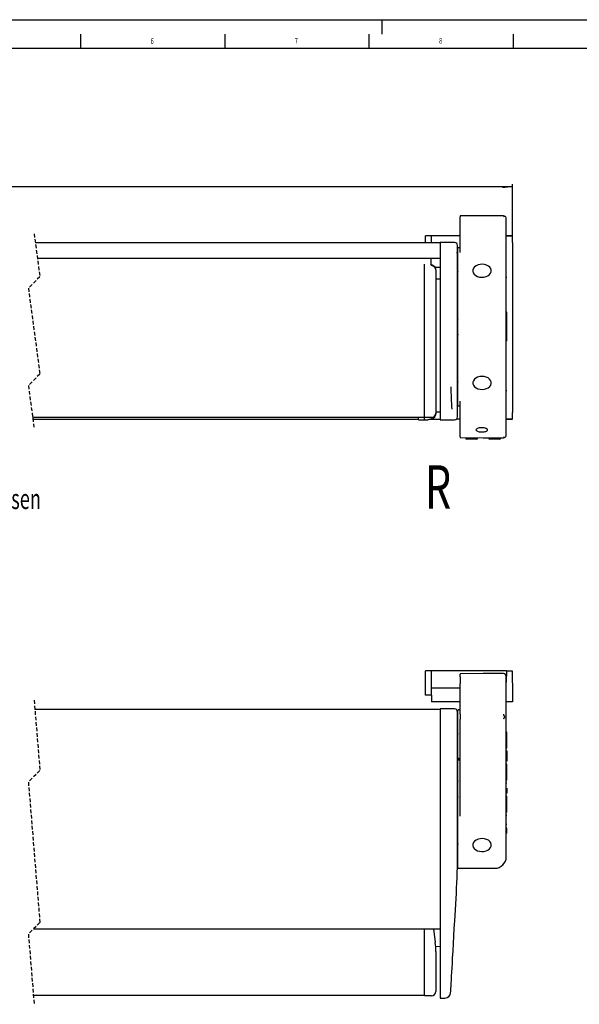
# Model space of a CAD drawing. Extents: x 0 to 841, y 0 to 594.
# Drawn here: x 254 to 448, y 253 to 594 of the extents above; entities that cross this region are included whole.
import ezdxf
from ezdxf.enums import TextEntityAlignment as Align

# ---------------------------------------------------------------- set-up
doc = ezdxf.new("R2010")
doc.units = 0
doc.linetypes.add('HIDDEN', pattern=[1.905, 1.27, -0.635])
doc.layers.get('0').update_dxf_attribs({"linetype": 'CONTINUOUS'})
for name, color, linetype in [('LINIEN-DÜNN', 7, 'CONTINUOUS'), ('LINIEN-NORMAL', 7, 'CONTINUOUS'), ('VORLAGE_TEXT', 7, 'CONTINUOUS')]:
    doc.layers.add(name, color=color, linetype=linetype)
doc.dimstyles.new('SLDDIMSTYLE0', dxfattribs={"dimtxt": 3.5, "dimasz": 3.5, "dimexe": 0, "dimexo": 0.0625, "dimgap": 0.875, "dimtad": 1, "dimlfac": 2, "dimrnd": 1e-09, "dimzin": 12, "dimsah": 1, "dimcen": 0.09, "dimazin": 3, "dimtfac": 1, "dimtofl": 0, "dimtmove": 0, "dimatfit": 3})

# ---------------------------------------------------------------- blocks, each defined once
blk = doc.blocks.new('*D7')
at = {"color": 7, "linetype": 'CONTINUOUS'}
for p, q in [((76.77, 516.74), (76.77, 536.98)), ((425.23, 516.74), (425.23, 536.98)), ((425.23, 535.98), (76.77, 535.98))]:
    blk.add_line(p, q, dxfattribs=at)
for points in [[(76.77, 535.98), (80.27, 535.58), (80.27, 536.38)], [(425.23, 535.98), (421.73, 536.38), (421.73, 535.58)]]:
    blk.add_solid(points, dxfattribs=at)
at = {"color": 7, "linetype": 'CONTINUOUS', "width": 0.7}
blk.add_text('B', height=3.5, dxfattribs=at).set_placement((249.4, 535.98), align=Align.BOTTOM_LEFT)

msp = doc.modelspace()

# ---------------------------------------------------------------- linework, layer by layer
at = {"color": 7, "linetype": 'CONTINUOUS'}
for p, q in [((415.1044, 525.9907), (407.1044, 525.9209)), ((407.1044, 525.9209), (407.1044, 525.6177)), ((422.1044, 525.9907), (415.1044, 525.9907)), ((407.1044, 513.2339), (407.1044, 525.6177)), ((423.1044, 509.5454), (423.1044, 524.9907)), ((395.0652, 518.9907), (395.1393, 519.0649)), ((397.1393, 519.0649), (395.1393, 519.0649)), ((397.2135, 518.9907), (397.1393, 519.0649)), ((423.1393, 519.0649), (425.1393, 519.0649)), ((425.1393, 519.0649), (425.2135, 518.9907)), ((400.2044, 516.5907), (259.8428, 516.5907)), ((397.1393, 518.9907), (395.0652, 518.9907)), ((395.0652, 516.5907), (395.0652, 518.9907)), ((397.1393, 516.5907), (397.1393, 518.9907)), ((397.1393, 518.9907), (397.2135, 518.9907)), ((397.159, 516.7407), (397.159, 516.5907)), ((407.1044, 518.9907), (397.2135, 518.9907)), ((405.2044, 516.7407), (400.2044, 516.7407)), ((400.2044, 516.7407), (400.2044, 516.713)), ((400.2044, 516.713), (400.2044, 514.043)), ((406.2044, 515.7143), (406.2044, 515.7407)), ((406.2044, 514.8309), (406.2044, 515.7143)), ((425.2135, 518.9907), (423.0651, 518.9907)), ((425.2331, 516.7407), (425.2331, 457.7407)), ((400.2044, 514.043), (400.2044, 510.7102)), ((406.0554, 513.1157), (405.8055, 513.1157)), ((406.2044, 514.1039), (406.2044, 514.8309)), ((406.2044, 456.4332), (406.2044, 514.1039)), ((407.1044, 514.9209), (406.3544, 514.9144)), ((406.3544, 460.0671), (406.3544, 514.9144)), ((260.5619, 511.2376), (400.2044, 511.2376)), ((394.7044, 507.9893), (394.7044, 509.2218)), ((397.0544, 509.0197), (397.0544, 511.2376)), ((400.2044, 510.7102), (400.2044, 490.2407)), ((423.1044, 465.436), (423.1044, 509.5454)), ((394.7044, 505.3429), (394.7044, 507.9893)), ((400.2044, 508.1153), (398.3616, 508.1153)), ((398.7044, 507.2123), (398.7044, 506.4695)), ((398.7044, 506.4695), (398.7044, 505.3429)), ((394.7044, 458.6407), (394.7044, 505.3429)), ((398.7044, 505.3429), (398.7044, 458.6407)), ((398.7044, 504.1153), (400.2044, 504.1153)), ((423.1393, 504.4907), (423.1238, 504.6664)), ((423.2544, 492.5799), (423.1044, 492.5799)), ((423.2544, 482.6632), (423.2544, 492.5799)), ((400.2044, 490.2407), (400.2044, 476.4907)), ((406.3044, 489.6157), (406.3044, 490.0948)), ((406.3044, 485.3657), (406.3044, 489.6157)), ((423.2732, 489.2589), (423.2544, 489.2589)), ((423.2732, 488.42), (423.2544, 488.42)), ((406.3044, 484.8867), (406.3044, 485.3657)), ((423.2544, 486.6132), (423.2732, 486.6132)), ((423.2732, 485.9753), (423.2544, 485.9753)), ((423.2544, 485.6813), (423.2732, 485.6813)), ((423.2544, 482.6632), (423.1044, 482.6632)), ((400.2044, 476.4907), (400.2044, 466.0741)), ((406.2044, 476.5054), (406.3544, 476.5054)), ((400.2044, 466.0741), (400.2044, 455.2407)), ((406.3544, 464.4907), (406.2044, 464.4907)), ((406.3544, 464.4405), (406.2044, 464.4405)), ((423.1044, 449.9907), (423.1044, 465.436)), ((407.1044, 449.3638), (407.1044, 461.7476)), ((394.7044, 455.9907), (394.7044, 458.6407)), ((398.7044, 458.6407), (398.7044, 457.5126)), ((398.7044, 457.9968), (400.2044, 457.9639)), ((406.3544, 460.0671), (407.1044, 460.0605)), ((258.8889, 456.1407), (394.7044, 456.1407)), ((392.7044, 455.3907), (258.9897, 455.3907)), ((392.7044, 456.1407), (392.7044, 456.0862)), ((392.7044, 456.0862), (394.7044, 456.1036)), ((392.7044, 455.8474), (392.7044, 456.0862)), ((392.7044, 455.6207), (392.7044, 455.8474)), ((392.7044, 455.3598), (392.7044, 455.6207)), ((392.7044, 455.2594), (392.7044, 455.3598)), ((392.7044, 455.2582), (392.7044, 455.2594)), ((392.7044, 455.2582), (394.7044, 455.2407)), ((397.2175, 456.0127), (394.7044, 455.9907)), ((394.7044, 455.3431), (394.7044, 455.9907)), ((394.7044, 455.242), (394.7044, 455.3431)), ((394.7044, 455.2407), (395.8865, 455.251)), ((394.7044, 455.2407), (394.7044, 455.242)), ((395.8467, 455.2683), (396.1159, 455.2947)), ((396.0857, 455.297), (395.8547, 455.252)), ((396.0879, 455.2859), (397.6971, 455.7983)), ((400.2044, 455.3907), (396.4171, 455.3907)), ((398.7044, 457.5126), (398.7044, 457.2648)), ((398.7044, 457.2648), (398.7044, 457.1754)), ((400.2044, 455.2407), (402.6141, 455.2407)), ((402.6141, 455.2407), (405.2044, 455.2407)), ((407.1044, 455.4689), (405.8403, 455.4689)), ((407.1044, 455.4907), (405.8659, 455.4907)), ((406.2044, 456.2407), (406.2044, 456.4332)), ((425.2135, 455.4907), (423.1044, 455.4907)), ((423.1393, 455.4166), (425.1393, 455.4166)), ((425.2135, 455.4907), (425.1393, 455.4166)), ((407.1044, 449.3638), (407.1044, 449.0605)), ((407.1044, 449.0605), (415.1044, 448.9907)), ((409.1044, 449.0431), (409.1044, 448.6901)), ((409.1044, 448.6901), (409.4497, 448.4907)), ((413.1044, 448.6901), (409.1044, 448.6901)), ((412.7592, 448.4907), (409.4497, 448.4907)), ((412.7592, 448.4907), (413.1044, 448.6901)), ((413.1044, 448.6901), (413.1044, 449.0082)), ((415.1044, 448.9907), (422.1044, 448.9907)), ((417.1044, 448.9907), (417.1044, 448.6901)), ((417.1044, 448.6901), (417.4497, 448.4907)), ((420.5032, 448.6901), (417.1044, 448.6901)), ((420.2617, 448.4907), (417.4497, 448.4907)), ((420.7592, 448.4907), (420.2617, 448.4907)), ((421.1044, 448.6901), (420.5032, 448.6901)), ((420.7592, 448.4907), (421.1044, 448.6901)), ((421.1044, 448.6901), (421.1044, 448.9907)), ((395.0652, 359.7021), (395.1393, 368.2021)), ((397.1393, 368.2021), (395.1393, 368.2021)), ((397.2135, 359.7024), (397.1393, 368.2021)), ((423.1393, 368.2021), (397.1393, 368.2021)), ((415.1044, 367.2021), (407.1044, 367.1323)), ((407.1044, 367.1323), (407.1044, 367.0403)), ((407.1044, 366.1501), (407.1044, 367.0403)), ((407.1044, 366.1501), (407.1044, 363.8119)), ((422.1044, 367.2021), (415.1044, 367.2021)), ((423.1393, 368.2021), (423.1044, 364.2021)), ((423.1044, 366.1453), (423.1044, 366.2021)), ((423.1044, 365.2552), (423.1044, 366.1453)), ((423.1393, 368.2021), (425.1393, 368.2021)), ((425.1393, 368.2021), (425.2135, 359.7021)), ((407.1044, 362.2021), (397.1917, 362.2021)), ((407.1044, 353.0927), (407.1044, 363.8119)), ((423.1044, 363.8119), (423.1044, 365.2552)), ((423.1044, 352.3802), (423.1044, 363.8119)), ((397.1393, 359.7021), (395.0652, 359.7021)), ((407.1044, 357.4521), (397.159, 357.4521)), ((425.2331, 357.4521), (423.1044, 357.4521)), ((400.2044, 354.8021), (259.6769, 354.8021)), ((405.2044, 354.9521), (400.2044, 354.9521)), ((400.2044, 354.9521), (400.2044, 352.8929)), ((400.2044, 352.8929), (400.2044, 332.413)), ((406.2044, 351.9339), (406.2044, 353.9521)), ((406.2044, 332.4653), (406.2044, 351.9339)), ((406.3544, 337.4856), (406.3544, 354.4521)), ((407.1044, 354.7021), (406.6044, 354.7021)), ((407.1044, 353.0927), (407.1044, 351.3904)), ((423.1044, 319.0879), (423.1044, 352.3802)), ((407.1044, 317.7308), (407.1044, 351.3904)), ((423.2544, 346.9008), (423.1044, 346.9008)), ((423.2544, 341.3591), (423.2544, 346.9008)), ((406.3044, 343.1507), (406.2044, 343.1507)), ((406.3044, 342.4436), (406.2044, 342.4436)), ((406.3044, 343.1155), (406.3044, 343.1507)), ((406.3044, 343.1085), (406.3044, 343.1155)), ((406.3044, 342.9388), (406.3044, 343.1085)), ((406.3044, 342.4436), (406.3044, 342.9388)), ((406.3044, 342.4084), (406.3044, 342.4436)), ((406.3044, 342.4014), (406.3044, 342.4084)), ((406.3044, 342.2317), (406.3044, 342.4014)), ((406.3044, 340.9872), (406.3044, 342.2317)), ((423.2732, 344.6263), (423.2544, 344.6263)), ((423.2544, 343.5084), (423.2732, 343.5084)), ((406.2044, 340.952), (406.3044, 340.952)), ((406.3544, 338.1874), (406.2044, 338.1874)), ((406.3044, 340.952), (406.3044, 340.9872)), ((423.2544, 341.3591), (423.1044, 341.3591)), ((423.2544, 340.4104), (423.1044, 340.4104)), ((423.2544, 339.1654), (423.1044, 339.1654)), ((423.2544, 338.0936), (423.1044, 338.0936)), ((423.2544, 340.4104), (423.2544, 339.1654)), ((423.2544, 339.1654), (423.2544, 338.0936)), ((423.2544, 338.0936), (423.2544, 336.834)), ((406.3544, 337.2877), (406.3544, 337.4856)), ((406.3544, 337.2877), (407.1044, 337.3028)), ((406.3544, 299.7785), (406.3544, 337.2877)), ((406.6044, 337.7592), (407.1044, 337.7541)), ((423.2544, 336.834), (423.1044, 336.834)), ((423.2544, 335.8175), (423.1044, 335.8175)), ((423.2544, 330.2758), (423.2544, 335.8175)), ((400.2044, 332.413), (400.2044, 281.4667)), ((406.2044, 315.6072), (406.2044, 332.4653)), ((406.3044, 328.7021), (406.2044, 328.7021)), ((406.3044, 329.3271), (406.3044, 329.8061)), ((406.3044, 325.0771), (406.3044, 329.3271)), ((423.2732, 329.2342), (423.0857, 329.2342)), ((423.2544, 330.2758), (423.1044, 330.2758)), ((406.2044, 325.7021), (406.3044, 325.7021)), ((406.3044, 324.5981), (406.3044, 325.0771)), ((423.0857, 325.768), (423.2732, 325.768)), ((423.2544, 324.7341), (423.1044, 324.7341)), ((423.2544, 327.5012), (423.2544, 325.768)), ((423.2544, 319.1925), (423.2544, 324.7341)), ((423.2732, 317.9816), (423.0857, 317.9816)), ((423.2544, 319.1925), (423.1044, 319.1925)), ((423.1044, 303.7021), (423.1044, 319.0879)), ((423.2544, 317.8443), (423.1044, 317.8443)), ((406.2044, 305.3801), (406.2044, 315.6072)), ((423.0857, 315.0169), (423.2732, 315.0169)), ((423.2544, 314.8864), (423.1044, 314.8864)), ((423.2732, 316.855), (423.2544, 316.855)), ((423.2544, 314.9302), (423.2544, 314.8864)), ((423.2544, 313.6508), (423.1044, 313.6508)), ((423.2544, 311.9008), (423.1044, 311.9008)), ((423.2544, 311.9008), (423.2544, 313.6508)), ((406.3544, 299.7785), (415.1044, 299.7021)), ((415.1044, 299.7021), (419.1344, 299.7021)), ((405.242, 281.4566), (405.7926, 291.0359)), ((400.2044, 281.4667), (400.2044, 267.8614)), ((259.2287, 278.7021), (400.2044, 278.7021)), ((394.7044, 270.0479), (394.7044, 278.7021)), ((394.7044, 255.8526), (394.7044, 270.0479)), ((398.633, 272.6494), (400.2044, 272.6219)), ((398.7044, 270.838), (398.7044, 270.1016)), ((398.7044, 270.1016), (398.7044, 257.3582)), ((400.2044, 267.8614), (400.2044, 254.7021)), ((398.7044, 257.3582), (398.7044, 256.974)), ((259.1556, 255.7021), (394.7044, 255.7021)), ((394.7044, 255.4521), (394.7044, 255.8526)), ((397.2175, 255.474), (394.7044, 255.4521)), ((400.2044, 254.7021), (401.8161, 254.7021))]:
    msp.add_line(p, q, dxfattribs=at)
at = {"color": 7, "linetype": 'HIDDEN'}
for p, q in [((259.4162, 519.7657), (261.4162, 504.8782)), ((261.4162, 504.8782), (257.4162, 500.8782)), ((257.4162, 500.8782), (261.4162, 471.1032)), ((261.4162, 471.1032), (257.4162, 467.1032)), ((257.4162, 467.1032), (259.4162, 452.2157)), ((259.4162, 357.9771), (261.4162, 333.6146)), ((261.4162, 333.6146), (257.4162, 329.6146)), ((257.4162, 329.6146), (261.4162, 280.8896)), ((261.4162, 280.8896), (257.4162, 276.8896)), ((257.4162, 276.8896), (259.4162, 252.5271))]:
    msp.add_line(p, q, dxfattribs=at)
at = {"color": 7, "linetype": 'CONTINUOUS'}
for points in [[(422.1044, 525.9907), (422.1085, 525.9907), (422.4904, 525.9132)], [(422.4904, 525.9132), (422.1085, 525.6864), (422.1044, 525.6832)], [(397.4307, 508.8162), (397.0021, 509.0179), (396.822, 509.1371)], [(398.6796, 507.4836), (398.2832, 508.2709), (397.4307, 508.8162)], [(417.4018, 508.1536), (416.9113, 508.5747), (416.2926, 508.9005), (415.5817, 509.1122), (414.8197, 509.1974), (414.051, 509.1512), (413.3204, 508.9763), (412.6701, 508.6828), (412.1381, 508.2878), (411.7552, 507.8142), (411.5437, 507.2896), (411.5159, 506.7445), (411.6734, 506.2105), (412.0071, 505.7187), (412.4975, 505.2976), (413.1162, 504.9718), (413.8272, 504.7601), (414.5892, 504.6749), (415.3578, 504.7211), (416.0885, 504.896), (416.7387, 505.1895), (417.2708, 505.5845), (417.6536, 506.0581), (417.8651, 506.5827), (417.8929, 507.1278), (417.7354, 507.6618), (417.4018, 508.1536)], [(417.3719, 466.7953), (417.7174, 467.283), (417.8878, 467.815), (417.8732, 468.3604), (417.6745, 468.8875), (417.3031, 469.3656), (416.7808, 469.767), (416.1377, 470.0684), (415.4114, 470.2521), (414.6439, 470.3076), (413.88, 470.2317), (413.164, 470.0286), (412.5375, 469.7103), (412.037, 469.2953), (411.6914, 468.8075), (411.521, 468.2755), (411.5356, 467.7301), (411.7343, 467.2031), (412.1057, 466.7249), (412.6281, 466.3236), (413.2711, 466.0222), (413.9975, 465.8385), (414.7649, 465.783), (415.5288, 465.8589), (416.2448, 466.062), (416.8713, 466.3803), (417.3719, 466.7953)], [(397.4653, 456.0148), (397.3192, 456.0135), (397.2175, 456.0127)], [(397.7301, 455.8087), (398.3597, 456.2338), (398.6837, 456.9493)], [(415.1044, 452.4625), (414.745, 452.4874), (414.3809, 452.488), (414.0242, 452.4643), (413.6867, 452.4171), (413.3797, 452.3478), (413.1133, 452.259), (412.8963, 452.1534), (412.736, 452.0345), (412.6376, 451.9065), (412.6044, 451.7733), (412.6376, 451.6396), (412.736, 451.5097), (412.8963, 451.3879), (413.1133, 451.2782), (413.3797, 451.1844), (413.6867, 451.1095), (414.0242, 451.0559), (414.3809, 451.0256), (414.745, 451.0194), (415.1044, 451.0376)], [(415.1044, 451.0376), (415.4353, 451.0808), (415.7406, 451.1445), (416.0109, 451.2269), (416.2378, 451.3255), (416.4145, 451.4371), (416.5353, 451.5583), (416.5967, 451.6855), (416.5967, 451.8147), (416.5353, 451.9418), (416.4145, 452.0631), (416.2378, 452.1747), (416.0109, 452.2732), (415.7406, 452.3556), (415.4353, 452.4194), (415.1044, 452.4625)], [(422.1044, 449.2982), (422.1085, 449.2951), (422.4904, 449.0682)], [(422.4904, 449.0682), (422.1085, 448.9907), (422.1044, 448.9907)], [(397.1393, 359.7021), (397.1432, 359.2632), (397.1468, 358.8411), (397.1502, 358.4521), (397.1532, 358.1111), (397.1556, 357.8313), (397.1575, 357.6234), (397.1586, 357.4953), (397.159, 357.4521)], [(425.2135, 359.7021), (425.2173, 359.2632), (425.221, 358.8411), (425.2244, 358.4521), (425.2274, 358.1111), (425.2298, 357.8313), (425.2317, 357.6234), (425.2328, 357.4953), (425.2331, 357.4521)], [(422.1044, 353.0927), (422.1085, 353.0836), (422.4904, 352.2159)], [(422.4904, 352.2159), (422.1085, 351.3749), (422.1044, 351.3663)], [(422.4904, 352.2159), (422.7734, 352.2478), (422.9804, 352.2943), (423.0906, 352.3507), (423.1044, 352.3789), (423.1044, 352.3802)], [(417.4018, 308.9741), (416.9113, 309.3952), (416.2926, 309.7211), (415.5817, 309.9327), (414.8197, 310.0179), (414.051, 309.9717), (413.3204, 309.7968), (412.6701, 309.5033), (412.1381, 309.1083), (411.7552, 308.6347), (411.5437, 308.1102), (411.5159, 307.565), (411.6734, 307.031), (412.0071, 306.5392), (412.4975, 306.1181), (413.1162, 305.7923), (413.8272, 305.5806), (414.5892, 305.4954), (415.3578, 305.5416), (416.0885, 305.7165), (416.7387, 306.01), (417.2708, 306.405), (417.6536, 306.8786), (417.8651, 307.4032), (417.8929, 307.9483), (417.7354, 308.4823), (417.4018, 308.9741)], [(404.5018, 268.5769), (404.6436, 271.0432), (404.7893, 273.5788), (404.9382, 276.1694), (405.0894, 278.8002), (405.242, 281.4566)], [(397.9072, 278.7021), (397.9102, 278.6786), (398.5057, 273.9838)], [(403.8128, 256.5874), (403.8181, 256.6802), (403.8341, 256.958), (403.8605, 257.4182), (403.8972, 258.0566), (403.9438, 258.8674), (403.9999, 259.8433), (404.065, 260.9755), (404.1384, 262.2536), (404.2196, 263.6662), (404.3078, 265.2003), (404.4021, 266.8422), (404.5018, 268.5769)]]:
    msp.add_lwpolyline(points, dxfattribs=at)
for centre, radius, start, end in [((422.1043, 524.9907), 1.0001, 0.003977, 67.293039), ((332.6635, 517.3033), 64.4979, 359.500263, 1.499196), ((405.2044, 515.7407), 1, 0.00041, 90.000551), ((360.795, 517.3033), 64.4406, 359.499753, 1.500464), ((397.1452, 507.1515), 1.5604, 2.233924, 87.344741), ((406.4544, 506.7357), 0.25, 180.02102, 246.419825), ((406.4544, 506.7357), 0.25, 180.020057, 234.263838), ((406.8032, 506.4701), 0.4988, 154.133318, 172.778032), ((422.0653, 504.476), 1.1243, 0.753011, 21.850482), ((406.4538, 498.4423), 0.2494, 179.90301, 246.51734), ((406.4544, 490.5153), 0.25, 113.573036, 180.006881), ((406.8045, 490.0947), 0.5001, 154.158221, 179.99569), ((406.4544, 484.4661), 0.25, 179.993074, 246.427062), ((406.8036, 484.8865), 0.4992, 179.980649, 205.865413), ((406.4544, 476.5388), 0.25, 113.574673, 179.982986), ((406.4544, 468.2458), 0.25, 113.572058, 179.984534), ((406.4543, 468.2458), 0.2499, 125.723448, 179.99522), ((406.8045, 468.5117), 0.5001, 187.247537, 205.841112), ((510.46, 467.5941), 106.5713, 180.518561, 184.634715), ((422.1397, 465.4907), 1.0498, 336.851661, 0.002775), ((360.7954, 457.1781), 64.4402, 358.49953, 0.500252), ((397.2044, 457.5126), 1.5, 270.499692, 0.000174), ((397.4544, 457.2648), 1.25, 270.500855, 359.999254), ((405.2044, 456.2407), 1, 269.999449, 359.999483), ((422.1043, 449.9908), 1.0001, 292.707539, 359.995659), ((422.1044, 366.2021), 1, 0.000303, 90.000551), ((405.2044, 353.9521), 1, 0.000517, 90.000551), ((406.6044, 354.4521), 0.25, 89.996649, 180.00079), ((406.4544, 346.4471), 0.25, 180.019847, 246.420999), ((406.4544, 346.4471), 0.25, 180.019629, 234.263838), ((406.8046, 346.1811), 0.5002, 154.160104, 172.751623), ((406.4544, 338.1541), 0.25, 180.002741, 246.417608), ((406.6146, 337.4989), 0.2605, 92.242849, 182.920635), ((406.4544, 330.2267), 0.25, 113.57284, 180.006811), ((406.8045, 329.8061), 0.5001, 154.158082, 179.995777), ((406.8036, 324.5979), 0.4991, 179.979374, 205.866768), ((406.4544, 324.1775), 0.25, 179.993189, 246.42716), ((406.4544, 316.2502), 0.25, 113.574459, 179.983201), ((406.4544, 307.9571), 0.2499, 113.571378, 179.985107), ((406.4543, 307.9572), 0.2499, 125.723553, 179.995169), ((406.8046, 308.2231), 0.5002, 187.247738, 205.840865), ((156.081, 305.3835), 250.1235, 356.711609, 359.999228), ((419.1044, 303.7021), 4, 270.00019, 359.999696), ((373.7087, 270.8383), 24.9957, 359.999393, 7.229354), ((397.2044, 256.974), 1.5, 270.499751, 0.000186), ((401.816, 256.7021), 2, 270.000387, 356.710197)]:
    msp.add_arc(centre, radius, start, end, dxfattribs=at)
at = {"layer": 'LINIEN-DÜNN'}
for p, q in [((0, 594), (841, 594)), ((380, 594), (380, 589)), ((275.5, 589), (275.5, 584)), ((325.5, 589), (325.5, 584)), ((375.5, 589), (375.5, 584)), ((425.5, 589), (425.5, 584))]:
    msp.add_line(p, q, dxfattribs=at)
at = {"layer": 'LINIEN-NORMAL'}
msp.add_line((831, 584), (20, 584), dxfattribs=at)

# ---------------------------------------------------------------- texts
at = {"color": 7, "linetype": 'CONTINUOUS'}
for s, height, width, p in [('R', 15, 0.7, (394.9003, 419.7704)), ('Ansicht von aussen', 7, 0.661111, (205.5405, 422.1037))]:
    msp.add_text(s, height=height, dxfattribs=dict(at, width=width)).set_placement(p, align=Align.BOTTOM_LEFT)
at = {"layer": 'VORLAGE_TEXT', "width": 0.7}
for s, p in [('6', (299.807, 584.9647)), ('7', (349.7832, 585.0173)), ('8', (399.7969, 585.0434))]:
    msp.add_text(s, height=2, dxfattribs=at).set_placement(p, align=Align.BOTTOM_LEFT)

# ---------------------------------------------------------------- dimensions: what is measured, and where the dimension line sits
at = {"color": 7, "linetype": 'CONTINUOUS'}
dim = msp.add_linear_dim(base=(76.7728, 535.9763), p1=(425.2331, 516.7407), p2=(76.7728, 516.7407), text='B', dimstyle='SLDDIMSTYLE0', dxfattribs=at)
dim.commit()
dim.dimension.update_dxf_attribs({"geometry": '*D7', "text_midpoint": (251.003, 535.9763), "dimtype": 160})

doc.saveas('drawing.dxf')
